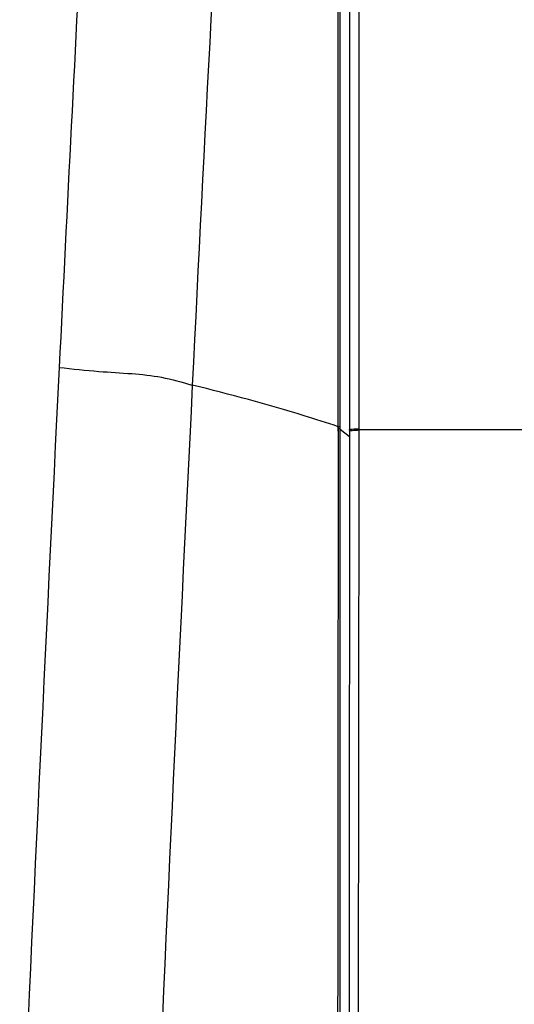
# Model space of a CAD drawing. Units: millimetres. Extents: x 0 to 594, y 0 to 420.
# Drawn here: x 76 to 82, y 290 to 302 of the extents above; entities that cross this region are included whole.
import ezdxf

# ---------------------------------------------------------------- set-up
doc = ezdxf.new("R2010")
doc.units = ezdxf.units.MM
doc.header["$LTSCALE"] = 32.67
doc.layers.get('0').update_dxf_attribs({"linetype": 'CONTINUOUS'})
doc.layers.add('SUPERFICI', color=7, linetype='CONTINUOUS')

msp = doc.modelspace()

# ---------------------------------------------------------------- linework, layer by layer
at = {"color": 9, "linetype": 'Continuous'}
for p, q in [((80.2393, 296.9534), (80.2393, 309.7935)), ((79.9986, 297.248), (80.1143, 297.152)), ((88.1836, 297.251), (80.2393, 297.2364)), ((80.2284, 286.7787), (80.2393, 296.9534))]:
    msp.add_line(p, q, dxfattribs=at)
at = {"color": 7, "linetype": 'Continuous'}
msp.add_lwpolyline([(80.1143, 309.7787), (80.1142, 296.0279), (80.114, 294.6714), (80.1136, 293.3529), (80.1129, 292.0723), (80.112, 290.8295), (80.1107, 289.6247), (80.1092, 288.458), (80.1075, 287.3294), (80.106, 286.4594)], dxfattribs=at)
at = {"color": 9, "linetype": 'Continuous'}
for points, knots in [([(80.1143, 297.2369), (80.1144, 297.2406), (80.1317, 297.2442), (80.1676, 297.2507), (80.2098, 297.2517), (80.2393, 297.2517)], [0, 0, 0, 0, 0.0872398, 0.3036978, 1, 1, 1, 1]), ([(80.1143, 297.2216), (80.1144, 297.2253), (80.1317, 297.229), (80.1676, 297.2354), (80.2098, 297.2364), (80.2393, 297.2364)], [0, 0, 0, 0, 0.0872404, 0.3036987, 1, 1, 1, 1])]:
    msp.add_open_spline(points, degree=3, knots=knots, dxfattribs=at)
at = {"layer": 'SUPERFICI', "color": 9, "linetype": 'Continuous'}
for p, q in [((79.974, 297.2216), (79.974, 297.2779)), ((79.9755, 297.2213), (79.9755, 297.2547)), ((79.9986, 297.2216), (79.9986, 297.271))]:
    msp.add_line(p, q, dxfattribs=at)
for centre, radius, start, end in [((1916.1339, 207.5034), 1841.9245, 176.8020588, 177.1829148), ((2451.0937, 180.3819), 2377.5709, 177.1637138, 177.419188), ((1769.6758, 213.5386), 1693.6502, 177.1481322, 177.5095357)]:
    msp.add_arc(centre, radius, start, end, dxfattribs=at)
for points, knots in [([(78.7871, 310.1432), (78.7289, 309.1187), (78.4942, 305.0065), (78.2726, 300.8934), (78.1232, 297.8043)], [0, 0, 0, 0, 0.2491425, 1, 1, 1, 1]), ([(76.4353, 298.0296), (76.6031, 298.0107), (76.9098, 297.9772), (77.343, 297.9548), (77.7421, 297.914), (77.9938, 297.8427), (78.1232, 297.8043)], [0, 0, 0, 0, 0.2967899, 0.5418559, 0.7627136, 1, 1, 1, 1]), ([(79.974, 297.2779), (79.8303, 297.3262), (79.2194, 297.5222), (78.5992, 297.6883), (78.1232, 297.8043)], [0, 0, 0, 0, 0.2362974, 1, 1, 1, 1]), ([(79.9643, 286.4831), (79.9661, 287.3823), (79.9725, 290.9617), (79.9745, 294.5411), (79.9755, 297.2213)], [0, 0, 0, 0, 0.251204, 1, 1, 1, 1]), ([(79.9986, 297.271), (79.9966, 297.2727), (79.9876, 297.2766), (79.9779, 297.2768), (79.971, 297.2772)], [0, 0, 0, 0, 0.2735633, 1, 1, 1, 1]), ([(79.9986, 297.248), (79.9966, 297.2496), (79.9876, 297.2535), (79.9779, 297.2538), (79.971, 297.2541)], [0, 0, 0, 0, 0.2735899, 1, 1, 1, 1]), ([(79.9918, 286.4735), (79.9932, 287.371), (79.998, 290.9536), (79.9987, 294.5363), (79.9986, 297.2216)], [0, 0, 0, 0, 0.2504911, 1, 1, 1, 1])]:
    msp.add_open_spline(points, degree=3, knots=knots, dxfattribs=at)
for points in [[(79.974, 297.2779), (79.9738, 301.4529), (79.9734, 305.6279), (79.9657, 309.8028)], [(79.9986, 297.271), (79.9985, 301.4442), (79.9985, 305.6175), (79.9994, 309.7907)]]:
    msp.add_open_spline(points, degree=3, dxfattribs=at)

doc.saveas('drawing.dxf')
